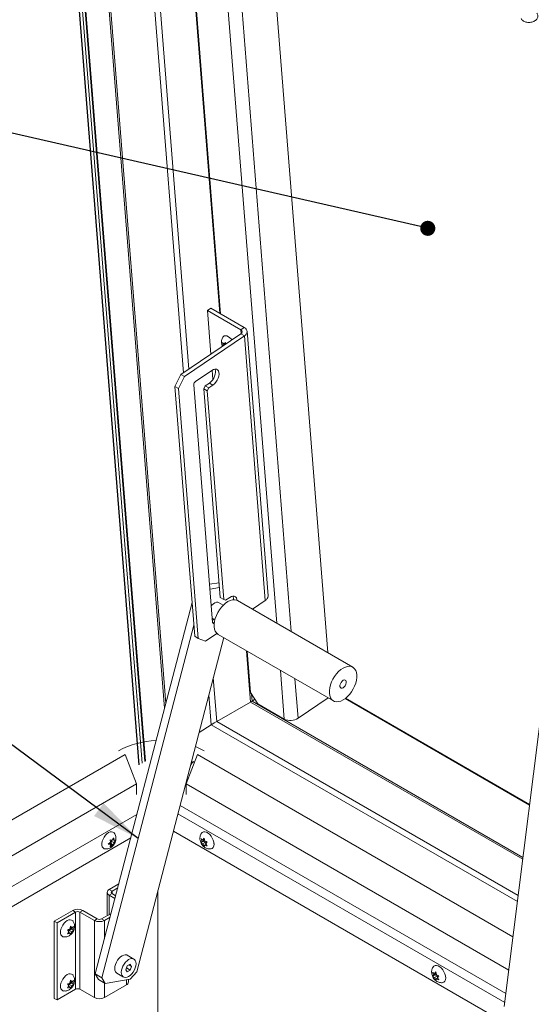
# Model space of a CAD drawing. Units: inches. Extents: x 0.1 to 10.8, y -1.1 to 8.4.
# Drawn here: x 8.3 to 9.1, y 5.7 to 7.3 of the extents above; entities that cross this region are included whole.
import ezdxf

# ---------------------------------------------------------------- set-up
doc = ezdxf.new("R2010")
doc.units = ezdxf.units.IN
doc.header["$MEASUREMENT"] = 0
doc.layers.add('FORMAT', color=7, linetype='Continuous')
doc.dimstyles.new('SLDDIMSTYLE0', dxfattribs={"dimtxt": 0, "dimasz": 0.02489, "dimexe": 0, "dimexo": 0.0625, "dimgap": 0, "dimtad": 0, "dimtih": 1, "dimtoh": 1, "dimdec": 0, "dimrnd": 1e-09, "dimzin": 0, "dimdsep": 46, "dimtxsty": 'Standard', "dimblk1": 'DOT', "dimblk2": 'DOT', "dimsah": 1, "dimcen": 0.09, "dimadec": 0, "dimazin": 0, "dimtfac": 0.02489, "dimtdec": 0, "dimtofl": 0, "dimtmove": 0, "dimatfit": 3, "dimldrblk": 'DOT', "dimfxl": 0, "dimfrac": 2, "dimtolj": 1, "dimtzin": 0, "dimarcsym": 0})
doc.dimstyles.new('SLDDIMSTYLE1', dxfattribs={"dimtxt": 0, "dimasz": 0.080892, "dimexe": 0, "dimexo": 0.0625, "dimgap": 0, "dimtad": 0, "dimtih": 1, "dimtoh": 1, "dimdec": 0, "dimrnd": 1e-09, "dimzin": 0, "dimdsep": 46, "dimtxsty": 'Standard', "dimsah": 1, "dimcen": 0.09, "dimadec": 0, "dimazin": 0, "dimtfac": 0.080892, "dimtdec": 0, "dimtofl": 0, "dimtmove": 0, "dimatfit": 3, "dimfxl": 0, "dimfrac": 2, "dimtolj": 1, "dimtzin": 0, "dimarcsym": 0})

# ---------------------------------------------------------------- blocks, each defined once
blk = doc.blocks.new('_DOT')
at = {"color": 0, "linetype": 'ByBlock', "lineweight": -2}
blk.add_line((-0.5, 0), (-1, 0), dxfattribs=at)
at = {"color": 0, "linetype": 'ByBlock', "const_width": 0.5}
blk.add_lwpolyline([(-0.25, 0, 1), (0.25, 0, 1)], format="xyb", close=True, dxfattribs=at)

msp = doc.modelspace()

# ---------------------------------------------------------------- linework, layer by layer
at = {"color": 7, "linetype": 'Continuous', "lineweight": 15}
for p, q in [((8.30989, 8.0262), (8.46645, 6.05016)), ((8.47703, 6.05627), (8.32213, 8.01135)), ((8.53991, 6.69845), (8.44135, 7.94253)), ((8.51517, 7.8837), (8.60134, 6.79616)), ((8.65311, 7.81947), (8.77858, 6.23583)), ((8.57971, 6.80135), (8.58552, 6.80529)), ((8.64067, 6.77345), (8.58552, 6.80529)), ((8.57971, 6.80135), (8.58541, 6.72931)), ((8.63486, 6.76951), (8.57971, 6.80135)), ((8.63486, 6.76951), (8.64067, 6.77345)), ((8.53591, 6.69573), (8.63488, 6.76287)), ((8.54174, 6.69236), (8.64071, 6.7595)), ((8.63488, 6.76287), (8.64071, 6.7595)), ((8.67538, 6.32195), (8.64071, 6.7595)), ((8.67994, 6.32963), (8.64528, 6.76717)), ((8.60593, 6.74393), (8.60464, 6.74846)), ((8.60548, 6.74293), (8.60593, 6.74393)), ((8.61027, 6.74687), (8.60593, 6.74393)), ((8.60733, 6.74613), (8.60936, 6.74875)), ((8.60966, 6.7477), (8.60733, 6.74613)), ((8.60936, 6.74875), (8.61024, 6.74567)), ((8.52587, 6.67611), (8.53591, 6.69573)), ((8.54174, 6.69236), (8.5317, 6.67274)), ((8.53591, 6.69573), (8.54174, 6.69236)), ((8.55993, 6.68421), (8.58687, 6.70248)), ((8.58751, 6.70289), (8.58873, 6.68746)), ((8.5317, 6.67274), (8.52587, 6.67611)), ((8.55861, 6.26288), (8.52587, 6.67611)), ((8.58833, 6.28586), (8.55719, 6.67887)), ((8.57592, 6.67676), (8.57351, 6.67206)), ((8.58296, 6.68154), (8.57592, 6.67676)), ((8.58175, 6.6734), (8.57592, 6.67676)), ((8.5888, 6.67818), (8.58175, 6.6734)), ((8.5888, 6.67818), (8.58296, 6.68154)), ((8.56444, 6.25951), (8.5317, 6.67274)), ((8.57934, 6.66869), (8.57351, 6.67206)), ((8.57351, 6.67206), (8.60085, 6.32688)), ((8.58175, 6.6734), (8.57934, 6.66869)), ((8.57934, 6.66869), (8.60669, 6.32351)), ((9.16758, 6.4252), (9.07035, 5.65102)), ((8.59891, 6.35148), (8.58334, 6.34886)), ((8.59955, 6.34335), (8.58398, 6.34073)), ((8.55419, 6.3186), (8.39425, 5.70471)), ((8.6058, 6.31419), (8.59814, 6.31862)), ((8.60669, 6.32351), (8.60085, 6.32688)), ((8.60669, 6.32351), (8.60956, 6.32239)), ((8.60956, 6.32239), (8.61661, 6.32717)), ((8.82011, 6.21186), (8.62963, 6.32182)), ((8.67538, 6.32195), (8.65424, 6.30761)), ((8.58776, 6.29303), (8.59213, 6.29051)), ((8.59073, 6.29132), (8.58804, 6.2895)), ((8.55716, 6.28119), (8.4053, 5.69834)), ((8.59533, 6.26766), (8.57641, 6.25482)), ((8.46279, 5.70802), (8.60678, 6.26068)), ((8.55861, 6.26288), (8.56444, 6.25951)), ((8.56444, 6.25951), (8.57641, 6.25482)), ((8.59744, 6.26607), (8.78792, 6.15611)), ((8.64554, 6.2383), (8.65095, 6.16998)), ((8.65095, 6.16998), (8.66296, 6.15145)), ((8.58601, 6.11658), (8.5821, 6.16596)), ((8.65094, 6.15408), (8.59511, 6.12211)), ((8.65347, 6.15567), (8.65816, 6.15885)), ((8.77936, 6.16105), (8.72956, 6.12727)), ((9.11226, 5.98469), (8.80795, 6.16037)), ((8.66296, 6.15145), (8.7068, 6.12614)), ((8.58601, 6.11658), (8.56595, 6.10395)), ((9.09213, 5.82441), (8.58601, 6.11658)), ((6.89691, 5.17441), (8.44371, 6.06736)), ((8.44371, 6.06736), (8.4625, 6.01892)), ((8.56306, 6.06736), (8.54426, 6.01892)), ((8.55432, 6.05607), (8.55358, 6.05649)), ((8.56306, 6.06736), (9.08481, 5.76615)), ((8.55261, 6.05118), (8.55202, 6.0505)), ((6.91571, 5.12597), (8.4625, 6.01892)), ((8.4625, 6.01892), (8.4625, 6.00139)), ((8.54426, 6.01892), (9.07787, 5.71087)), ((8.54426, 6.01892), (8.54426, 6.00139)), ((8.45284, 5.9296), (6.95167, 5.06299)), ((8.41871, 5.92653), (8.4222, 5.92592)), ((8.42071, 5.92435), (8.422, 5.92595)), ((8.4222, 5.92592), (8.42445, 5.92985)), ((8.4228, 5.92697), (8.42507, 5.92566)), ((8.42732, 5.92576), (8.42507, 5.92183)), ((8.42507, 5.92566), (8.42732, 5.92576)), ((9.0835, 5.6175), (8.52344, 5.94082)), ((8.5702, 5.92401), (8.56916, 5.92863)), ((8.57456, 5.92652), (8.5702, 5.92401)), ((8.57186, 5.92636), (8.57413, 5.92908)), ((8.57441, 5.92784), (8.57186, 5.92636)), ((8.57456, 5.92652), (8.5729, 5.92416)), ((8.57413, 5.92908), (8.57517, 5.92445)), ((8.41584, 5.91913), (8.41933, 5.92235)), ((8.41933, 5.91852), (8.41584, 5.91913)), ((8.41677, 5.92), (8.41933, 5.91852)), ((8.41784, 5.92078), (8.42071, 5.92052)), ((8.41784, 5.92078), (8.4222, 5.91826)), ((8.4222, 5.91826), (8.41871, 5.91505)), ((8.42071, 5.92052), (8.42071, 5.92435)), ((8.42071, 5.92435), (8.42507, 5.92183)), ((8.42071, 5.92052), (8.42445, 5.91836)), ((8.42445, 5.91836), (8.4222, 5.91826)), ((8.5729, 5.92416), (8.56916, 5.922)), ((8.56916, 5.922), (8.5702, 5.92401)), ((8.57621, 5.92225), (8.57186, 5.91973)), ((8.57413, 5.91582), (8.57186, 5.91973)), ((8.5729, 5.92416), (8.57621, 5.92225)), ((8.57517, 5.91782), (8.57413, 5.91582)), ((8.57744, 5.91913), (8.57517, 5.91782)), ((8.57621, 5.92225), (8.57696, 5.92033)), ((8.57911, 5.92289), (8.57683, 5.92018)), ((8.57683, 5.92018), (8.57911, 5.91626)), ((8.43301, 5.85346), (8.41736, 5.84443)), ((8.42198, 5.84176), (8.41736, 5.84443)), ((8.43137, 5.84718), (8.42198, 5.84176)), ((8.41391, 5.83962), (8.41391, 5.80111)), ((8.42198, 5.83748), (8.41736, 5.83481)), ((8.42674, 5.8294), (8.41736, 5.83481)), ((8.42795, 5.83404), (8.42198, 5.83748)), ((8.42763, 5.83422), (8.42833, 5.83551)), ((8.49786, 5.84261), (8.49786, 5.39975)), ((8.32638, 5.79191), (8.35694, 5.80955)), ((8.33101, 5.78924), (8.36156, 5.80688)), ((8.36156, 5.80688), (8.35694, 5.80955)), ((8.36156, 5.6793), (8.36156, 5.80688)), ((8.36899, 5.80688), (8.37361, 5.80955)), ((8.39274, 5.79317), (8.36899, 5.80688)), ((8.36899, 5.80688), (8.36899, 5.6793)), ((8.39736, 5.79584), (8.37361, 5.80955)), ((8.39736, 5.79584), (8.39274, 5.79317)), ((8.42033, 5.80482), (8.40478, 5.79584)), ((8.40478, 5.79584), (8.40941, 5.79317)), ((8.4187, 5.79853), (8.40941, 5.79317)), ((8.32638, 5.66433), (8.32638, 5.79191)), ((8.32638, 5.79191), (8.33101, 5.78924)), ((8.33101, 5.66166), (8.33101, 5.78924)), ((8.35109, 5.77675), (8.35441, 5.77867)), ((8.35213, 5.77896), (8.35317, 5.78358)), ((8.35441, 5.77867), (8.35275, 5.78103)), ((8.35275, 5.78103), (8.3571, 5.77851)), ((8.35289, 5.78234), (8.35545, 5.78087)), ((8.35317, 5.78358), (8.35545, 5.78087)), ((8.35441, 5.77867), (8.35814, 5.77651)), ((8.35814, 5.78314), (8.3571, 5.77851)), ((8.39274, 5.79317), (8.39274, 5.66559)), ((8.35048, 5.77468), (8.3482, 5.7774)), ((8.3482, 5.77077), (8.35048, 5.77468)), ((8.34987, 5.77363), (8.35213, 5.77233)), ((8.35035, 5.77484), (8.35109, 5.77675)), ((8.35109, 5.77675), (8.35545, 5.77424)), ((8.35317, 5.77032), (8.35213, 5.77233)), ((8.35545, 5.77424), (8.35317, 5.77032)), ((8.3571, 5.77851), (8.35814, 5.77651)), ((8.45804, 5.72936), (8.44721, 5.73561)), ((8.44705, 5.71788), (8.44466, 5.71172)), ((8.44577, 5.71458), (8.45184, 5.71107)), ((8.45184, 5.72064), (8.44705, 5.71788)), ((8.45009, 5.71963), (8.45423, 5.71724)), ((8.45423, 5.71724), (8.45184, 5.72064)), ((8.45184, 5.71107), (8.45423, 5.71724)), ((8.39425, 5.70471), (8.4053, 5.69834)), ((8.39936, 5.69529), (8.39425, 5.70471)), ((8.4053, 5.69834), (8.41041, 5.68891)), ((8.43003, 5.70584), (8.44085, 5.69959)), ((8.44466, 5.71172), (8.44705, 5.70831)), ((8.44705, 5.70831), (8.45184, 5.71107)), ((8.45207, 5.69592), (8.46279, 5.70802)), ((8.95322, 5.70289), (8.95218, 5.70752)), ((8.95591, 5.70305), (8.95218, 5.70089)), ((8.95218, 5.70089), (8.95322, 5.70289)), ((8.95757, 5.70541), (8.95322, 5.70289)), ((8.95487, 5.70525), (8.95715, 5.70797)), ((8.95743, 5.70673), (8.95487, 5.70525)), ((8.95923, 5.70114), (8.95487, 5.69862)), ((8.95715, 5.69471), (8.95487, 5.69862)), ((8.95757, 5.70541), (8.95591, 5.70305)), ((8.95591, 5.70305), (8.95923, 5.70114)), ((8.95715, 5.70797), (8.95819, 5.70334)), ((8.96046, 5.69802), (8.95819, 5.69671)), ((8.95923, 5.70114), (8.95997, 5.69922)), ((8.96212, 5.70178), (8.95985, 5.69907)), ((8.95985, 5.69907), (8.96212, 5.69515)), ((8.35048, 5.68538), (8.3482, 5.68809)), ((8.3482, 5.68146), (8.35048, 5.68538)), ((8.34987, 5.68433), (8.35213, 5.68302)), ((8.35035, 5.68553), (8.35109, 5.68744)), ((8.35109, 5.68744), (8.35441, 5.68936)), ((8.35109, 5.68744), (8.35545, 5.68493)), ((8.35213, 5.68965), (8.35317, 5.69427)), ((8.35317, 5.68102), (8.35213, 5.68302)), ((8.35441, 5.68936), (8.35275, 5.69172)), ((8.35275, 5.69172), (8.3571, 5.6892)), ((8.35289, 5.69303), (8.35545, 5.69156)), ((8.35317, 5.69427), (8.35545, 5.69156)), ((8.35545, 5.68493), (8.35317, 5.68102)), ((8.35441, 5.68936), (8.35814, 5.6872)), ((8.35814, 5.69383), (8.3571, 5.6892)), ((8.3571, 5.6892), (8.35814, 5.6872)), ((8.41041, 5.68891), (8.39936, 5.69529)), ((8.40941, 5.66559), (8.44573, 5.68656)), ((8.41041, 5.68891), (8.45207, 5.69592)), ((8.44919, 5.69137), (8.44919, 5.69544)), ((8.95819, 5.69671), (8.95715, 5.69471)), ((8.36156, 5.6793), (8.33101, 5.66166)), ((8.36899, 5.6793), (8.39274, 5.66559)), ((8.32638, 5.66433), (8.33101, 5.66166))]:
    msp.add_line(p, q, dxfattribs=at)
at = {"color": 8, "linetype": 'Continuous', "lineweight": 15}
for p, q in [((8.46692, 6.05043), (8.31052, 8.02447)), ((8.47176, 6.05322), (8.31628, 8.01557)), ((8.47599, 6.05567), (8.321, 8.01201)), ((8.47605, 6.0557), (8.32106, 8.01197)), ((8.50876, 6.14423), (8.36269, 7.98794)), ((8.51076, 6.1519), (8.36542, 7.98636)), ((8.54897, 6.70459), (8.45134, 7.93676)), ((8.60001, 6.79692), (8.51253, 7.90113)), ((8.69425, 6.28451), (8.5691, 7.86417)), ((8.59273, 7.85432), (8.7182, 6.27069)), ((8.63486, 6.76951), (8.63536, 6.76322)), ((8.59104, 6.2849), (8.58828, 6.28649)), ((8.65094, 6.15408), (8.64421, 6.23907)), ((8.7068, 6.12614), (8.70043, 6.20662)), ((8.59511, 6.12211), (8.58942, 6.19403)), ((8.72437, 6.19279), (8.72956, 6.12727)), ((9.10091, 5.89433), (8.65094, 6.15408)), ((8.65347, 6.15567), (8.65253, 6.16754)), ((9.10127, 5.89717), (8.65347, 6.15567)), ((9.11217, 5.98397), (8.80737, 6.15993)), ((9.09339, 5.83446), (8.59511, 6.12211)), ((8.53449, 5.98323), (9.07303, 5.67233)), ((8.46292, 5.96829), (6.9232, 5.07943)), ((9.07117, 5.65749), (8.53089, 5.96939)), ((8.41736, 5.83481), (8.41736, 5.8031)), ((8.42198, 5.83748), (8.42198, 5.84176)), ((8.40941, 5.76288), (8.40941, 5.79317)), ((8.40941, 5.66559), (8.40941, 5.68949)), ((8.44573, 5.68656), (8.44573, 5.69486))]:
    msp.add_line(p, q, dxfattribs=at)
at = {"color": 7, "linetype": 'Continuous', "lineweight": 15, "flags": 128}
for points in [[(8.60505, 6.75748), (8.60557, 6.75821), (8.60716, 6.75939), (8.60922, 6.75979), (8.61163, 6.75939), (8.61425, 6.75821), (8.61692, 6.75633), (8.61949, 6.75386), (8.62027, 6.75296)], [(8.59216, 6.70457), (8.59281, 6.70257), (8.59304, 6.69964), (8.59263, 6.69637), (8.5916, 6.69294), (8.59002, 6.68955), (8.58797, 6.6864), (8.58557, 6.68368), (8.58296, 6.68154)], [(8.58687, 6.70248), (8.58953, 6.70392), (8.59209, 6.70456), (8.59441, 6.70438), (8.59634, 6.70338), (8.59778, 6.70162), (8.59864, 6.69921), (8.59887, 6.69628), (8.59847, 6.693), (8.59744, 6.68957), (8.59585, 6.68618), (8.5938, 6.68304), (8.5914, 6.68032), (8.5888, 6.67818)], [(8.58616, 6.31326), (8.58714, 6.31445), (8.58954, 6.31674), (8.59206, 6.31834), (8.59453, 6.31916), (8.59678, 6.31914), (8.59814, 6.31862)], [(8.62963, 6.32182), (8.62752, 6.32275), (8.62437, 6.32331), (8.62093, 6.32307), (8.61728, 6.32203), (8.61354, 6.32022), (8.60979, 6.3177), (8.60615, 6.31453), (8.6027, 6.3108), (8.59956, 6.30661), (8.59679, 6.30208), (8.59448, 6.29732), (8.59269, 6.29247), (8.59147, 6.28766), (8.59085, 6.28302), (8.59085, 6.27868), (8.59147, 6.27475), (8.59269, 6.27135), (8.59448, 6.26857), (8.59679, 6.26648), (8.59744, 6.26607)], [(8.61661, 6.32717), (8.61927, 6.3286), (8.62183, 6.32924), (8.62415, 6.32906), (8.62608, 6.32806), (8.62752, 6.3263), (8.62838, 6.32389), (8.62858, 6.32235)], [(8.80401, 6.1577), (8.80776, 6.16022), (8.8114, 6.16339), (8.81485, 6.16712), (8.81799, 6.17131), (8.82076, 6.17585), (8.82307, 6.18061), (8.82486, 6.18546), (8.82608, 6.19027), (8.8267, 6.19491), (8.8267, 6.19925), (8.82608, 6.20317), (8.82486, 6.20657), (8.82307, 6.20936), (8.82076, 6.21145), (8.81799, 6.21279), (8.81485, 6.21335), (8.8114, 6.21311), (8.80776, 6.21207), (8.80401, 6.21026), (8.80027, 6.20774), (8.79662, 6.20457), (8.79318, 6.20084), (8.79003, 6.19665), (8.78727, 6.19212), (8.78496, 6.18736), (8.78317, 6.18251), (8.78195, 6.1777), (8.78133, 6.17306), (8.78133, 6.16872), (8.78195, 6.16479), (8.78317, 6.16139), (8.78496, 6.15861), (8.78727, 6.15652), (8.79003, 6.15517), (8.79318, 6.15461), (8.79662, 6.15486), (8.80027, 6.1559), (8.80401, 6.1577)], [(8.80401, 6.19011), (8.80583, 6.19078), (8.80742, 6.19064), (8.80861, 6.1897), (8.80924, 6.18806), (8.80924, 6.18593), (8.80861, 6.18357), (8.80742, 6.18126), (8.80583, 6.17927), (8.80401, 6.17786), (8.8022, 6.17718), (8.8006, 6.17732), (8.79942, 6.17827), (8.79879, 6.1799), (8.79879, 6.18203), (8.79942, 6.18439), (8.8006, 6.18671), (8.8022, 6.18869), (8.80401, 6.19011)], [(8.55985, 6.08056), (8.56683, 6.07754), (8.5741, 6.07374)], [(8.41091, 5.91129), (8.40888, 5.91177), (8.40712, 5.91305), (8.40588, 5.91506), (8.40524, 5.91768), (8.40524, 5.92076), (8.40588, 5.92411), (8.40712, 5.92755), (8.40888, 5.93087), (8.41107, 5.93388), (8.41356, 5.93641), (8.41621, 5.93831), (8.41885, 5.93946), (8.42134, 5.93981), (8.42353, 5.93933), (8.4253, 5.93805), (8.4259, 5.93728)], [(8.56984, 5.93731), (8.57124, 5.93878), (8.57323, 5.93967), (8.57559, 5.93974), (8.57817, 5.93898), (8.58084, 5.93745), (8.58342, 5.93522), (8.58578, 5.93243), (8.58778, 5.92924), (8.58929, 5.92583), (8.59023, 5.92241), (8.59055, 5.91917)], [(8.40554, 5.92269), (8.40523, 5.92122), (8.40516, 5.91932)], [(8.59055, 5.91917), (8.59023, 5.9163), (8.58929, 5.91397), (8.58778, 5.91231), (8.58578, 5.91143), (8.58479, 5.91129)], [(8.59053, 5.91999), (8.59044, 5.92125), (8.59031, 5.92197)], [(8.34245, 5.7658), (8.34047, 5.76628), (8.33871, 5.76756), (8.33747, 5.76957), (8.33683, 5.77219), (8.33683, 5.77526), (8.33747, 5.77862), (8.33871, 5.78205), (8.34047, 5.78538), (8.34267, 5.78839), (8.34516, 5.79092), (8.3478, 5.79281)], [(8.3478, 5.79281), (8.35044, 5.79397), (8.35293, 5.79432), (8.35513, 5.79383), (8.35689, 5.79255), (8.3575, 5.79176)], [(8.43003, 5.70584), (8.42912, 5.70649), (8.42767, 5.70832), (8.42677, 5.71077), (8.42647, 5.71371), (8.42677, 5.71701), (8.42767, 5.7205), (8.42912, 5.72399), (8.43104, 5.72733), (8.43335, 5.73033), (8.43591, 5.73285), (8.43862, 5.73476), (8.44132, 5.73597), (8.44389, 5.73642), (8.4462, 5.73608), (8.44721, 5.73561)], [(8.44945, 5.70044), (8.44674, 5.69923), (8.44417, 5.69879), (8.44187, 5.69913), (8.43994, 5.70024), (8.4385, 5.70207), (8.4376, 5.70452), (8.43729, 5.70746), (8.4376, 5.71076), (8.4385, 5.71425), (8.43994, 5.71774), (8.44187, 5.72108), (8.44417, 5.72408), (8.44674, 5.7266), (8.44945, 5.72851), (8.45215, 5.72972), (8.45472, 5.73017), (8.45702, 5.72983), (8.45895, 5.72871), (8.4604, 5.72689), (8.4613, 5.72444), (8.4616, 5.72149), (8.4613, 5.7182), (8.4604, 5.71471), (8.45895, 5.71121), (8.45702, 5.70788), (8.45472, 5.70488), (8.45215, 5.70236), (8.44945, 5.70044)], [(8.95285, 5.7162), (8.95425, 5.71767), (8.95625, 5.71856), (8.9586, 5.71863), (8.96119, 5.71787), (8.96385, 5.71634), (8.96644, 5.71411), (8.9688, 5.71132), (8.97079, 5.70813), (8.9723, 5.70472), (8.97325, 5.7013), (8.97357, 5.69806)], [(8.34245, 5.67649), (8.34047, 5.67697), (8.33871, 5.67825), (8.33747, 5.68026), (8.33683, 5.68288), (8.33683, 5.68595), (8.33747, 5.68931), (8.33871, 5.69274), (8.34047, 5.69607), (8.34267, 5.69908), (8.34516, 5.70161), (8.3478, 5.7035)], [(8.3478, 5.7035), (8.35044, 5.70466), (8.35293, 5.70501), (8.35513, 5.70453), (8.35689, 5.70324), (8.3575, 5.70245)], [(8.97357, 5.69806), (8.97325, 5.69519), (8.9723, 5.69286), (8.97079, 5.6912), (8.9688, 5.69032), (8.96781, 5.69018)], [(8.97356, 5.69862), (8.97347, 5.70013), (8.97328, 5.70113)]]:
    msp.add_lwpolyline(points, dxfattribs=at)
at = {"color": 7, "linetype": 'Continuous', "lineweight": 15}
for centre, radius, start, end in [((8.63747, 6.76647), 0.00769, 294.95545, 65.39286), ((8.63334, 6.76618), 0.00366, 294.95559, 65.39135), ((8.56368, 6.67892), 0.00648, 125.35478, 180.42923), ((8.61079, 6.3247), 0.01201, 353.28693, 22.29217), ((8.67116, 6.32966), 0.00878, 298.70899, 359.80364), ((8.5901, 6.28578), 0.00177, 177.60658, 298.93397), ((8.71719, 6.14677), 0.02309, 243.25632, 302.39057), ((8.49955, 5.94878), 0.14173, 91.94146, 118.16085), ((8.56757, 6.03873), 0.01997, 121.01594, 139.8011), ((8.41919, 5.83962), 0.00515, 110.78368, 249.21632), ((8.4228, 5.83962), 0.00229, 110.78444, 249.21556), ((8.36527, 5.79346), 0.01812, 62.60983, 117.39017), ((8.36527, 5.79972), 0.00807, 62.61024, 117.38976), ((8.40107, 5.80301), 0.00807, 242.60863, 297.39137), ((8.40107, 5.80926), 0.01812, 242.60981, 297.39019), ((8.44329, 5.69196), 0.00593, 294.37556, 354.30486), ((8.36527, 5.67213), 0.00807, 62.61024, 117.38976), ((8.40107, 5.68167), 0.01812, 242.60981, 297.39019)]:
    msp.add_arc(centre, radius, start, end, dxfattribs=at)
for centre, major_axis, start_param, end_param in [((8.65226, 6.15498), (0.00179, 0.00113), 3.8595963, 5.4303926), ((8.65226, 6.15498), (0.00179, 0.00113), 3.8595963, 5.4303926), ((8.58636, 6.11617), (0.01194, 0.00754), 0.723943, 1.5758218), ((8.58636, 6.11617), (0.01194, 0.00754), 0.723943, 1.5758218)]:
    msp.add_ellipse(centre, major_axis=major_axis, ratio=0.0376426, start_param=start_param, end_param=end_param, dxfattribs=at)
for points, knots in [([(9.09821, 7.2842), (9.09852, 7.28359), (9.09921, 7.28225), (9.10102, 7.28058), (9.10341, 7.27916), (9.1063, 7.27818), (9.10953, 7.27769), (9.11289, 7.27774), (9.11621, 7.27832), (9.11931, 7.27941), (9.12203, 7.28098), (9.12413, 7.28293), (9.1255, 7.28512), (9.12617, 7.28746), (9.12605, 7.28987), (9.12535, 7.29188), (9.1245, 7.29286), (9.12419, 7.29323)], [0, 0, 0, 0, 0.055504, 0.1212287, 0.1901989, 0.2618108, 0.3342983, 0.4067844, 0.4794214, 0.5525328, 0.6265192, 0.7015788, 0.7671235, 0.8299226, 0.8971827, 0.9619671, 1, 1, 1, 1]), ([(8.60502, 6.7574), (8.60458, 6.75655), (8.6037, 6.75485), (8.60307, 6.75204), (8.60292, 6.74916), (8.60334, 6.74626), (8.60397, 6.74398), (8.60462, 6.74277), (8.60479, 6.74246)], [0, 0, 0, 0, 0.1834459, 0.3675439, 0.5499104, 0.7360064, 0.9326702, 1, 1, 1, 1]), ([(8.60464, 6.74846), (8.60476, 6.74831), (8.60504, 6.74798), (8.60586, 6.74717), (8.6067, 6.74657), (8.60733, 6.74613)], [0, 0, 0, 0, 0.1766744, 0.378877, 1, 1, 1, 1]), ([(8.55728, 6.05584), (8.55713, 6.05576), (8.55538, 6.05472), (8.55378, 6.0531), (8.55281, 6.05151), (8.55261, 6.05118)], [0, 0, 0, 0, 0.0660908, 0.8042744, 1, 1, 1, 1]), ([(8.41933, 5.92235), (8.41927, 5.92319), (8.41917, 5.92455), (8.41884, 5.92599), (8.41871, 5.92653)], [0, 0, 0, 0, 0.6212395, 1, 1, 1, 1]), ([(8.41949, 5.91337), (8.42041, 5.91397), (8.42222, 5.91516), (8.4245, 5.91761), (8.42642, 5.92053), (8.42777, 5.92383), (8.42843, 5.92724), (8.42842, 5.93053), (8.42772, 5.93365), (8.42685, 5.93591), (8.42605, 5.93696), (8.42588, 5.93718)], [0, 0, 0, 0, 0.1205832, 0.2365661, 0.3621452, 0.4979341, 0.6214125, 0.739943, 0.8555969, 0.9705071, 1, 1, 1, 1]), ([(8.42445, 5.92985), (8.42451, 5.92959), (8.42465, 5.92905), (8.42492, 5.92762), (8.425, 5.92651), (8.42507, 5.92566)], [0, 0, 0, 0, 0.1766577, 0.3788673, 1, 1, 1, 1]), ([(8.56988, 5.93723), (8.56955, 5.93675), (8.56866, 5.93546), (8.5678, 5.93303), (8.56727, 5.93012), (8.56731, 5.9271), (8.56791, 5.92402), (8.56912, 5.92088), (8.57095, 5.91792), (8.57331, 5.91535), (8.57601, 5.91337), (8.57895, 5.91201), (8.58188, 5.91127), (8.58381, 5.91132), (8.58469, 5.91134)], [0, 0, 0, 0, 0.0478531, 0.1294174, 0.2100466, 0.2917952, 0.3771022, 0.4682146, 0.5663603, 0.6612162, 0.7528886, 0.8412429, 0.9282066, 1, 1, 1, 1]), ([(8.56916, 5.92863), (8.56929, 5.92849), (8.56956, 5.92818), (8.57038, 5.92739), (8.57122, 5.9268), (8.57186, 5.92636)], [0, 0, 0, 0, 0.1766618, 0.3788709, 1, 1, 1, 1]), ([(8.41101, 5.91131), (8.41193, 5.91131), (8.41383, 5.91129), (8.41673, 5.91198), (8.41854, 5.91289), (8.41949, 5.91337)], [0, 0, 0, 0, 0.3098278, 0.6427129, 1, 1, 1, 1]), ([(8.41871, 5.91505), (8.41877, 5.91523), (8.41891, 5.91562), (8.41918, 5.91673), (8.41926, 5.91775), (8.41933, 5.91852)], [0, 0, 0, 0, 0.1766577, 0.3788673, 1, 1, 1, 1]), ([(8.42507, 5.92183), (8.42501, 5.92106), (8.42491, 5.91982), (8.42458, 5.91876), (8.42445, 5.91836)], [0, 0, 0, 0, 0.6212395, 1, 1, 1, 1]), ([(8.57186, 5.91973), (8.57122, 5.92017), (8.57019, 5.92088), (8.56944, 5.92169), (8.56916, 5.922)], [0, 0, 0, 0, 0.6212362, 1, 1, 1, 1]), ([(8.57517, 5.92445), (8.57593, 5.92408), (8.57716, 5.92349), (8.57857, 5.92306), (8.57911, 5.92289)], [0, 0, 0, 0, 0.6212362, 1, 1, 1, 1]), ([(8.57911, 5.91626), (8.57885, 5.91634), (8.57832, 5.91649), (8.57695, 5.91697), (8.57594, 5.91745), (8.57517, 5.91782)], [0, 0, 0, 0, 0.1766618, 0.3788709, 1, 1, 1, 1]), ([(8.3425, 5.76588), (8.34308, 5.76583), (8.34464, 5.76571), (8.34717, 5.76618), (8.34996, 5.76718), (8.35255, 5.76872), (8.35493, 5.77078), (8.35703, 5.77339), (8.35869, 5.77647), (8.35973, 5.77979), (8.3601, 5.78311), (8.3598, 5.78634), (8.35897, 5.78925), (8.35797, 5.7909), (8.35752, 5.79165)], [0, 0, 0, 0, 0.04780715, 0.1293731, 0.21000031, 0.29174847, 0.37705275, 0.46815928, 0.56629966, 0.6611567, 0.75283152, 0.8411874, 0.92815042, 1, 1, 1, 1]), ([(8.3482, 5.7774), (8.34845, 5.77747), (8.34899, 5.77763), (8.35036, 5.7781), (8.35137, 5.77859), (8.35213, 5.77896)], [0, 0, 0, 0, 0.1766615, 0.3788702, 1, 1, 1, 1]), ([(8.35545, 5.78087), (8.35609, 5.78131), (8.35712, 5.78201), (8.35786, 5.78283), (8.35814, 5.78314)], [0, 0, 0, 0, 0.621222, 1, 1, 1, 1]), ([(8.35213, 5.77233), (8.35137, 5.77196), (8.35015, 5.77136), (8.34874, 5.77093), (8.3482, 5.77077)], [0, 0, 0, 0, 0.6212369, 1, 1, 1, 1]), ([(8.35814, 5.77651), (8.35802, 5.77636), (8.35774, 5.77605), (8.35692, 5.77526), (8.35608, 5.77468), (8.35545, 5.77424)], [0, 0, 0, 0, 0.1766615, 0.3788852, 1, 1, 1, 1]), ([(8.9529, 5.71612), (8.95257, 5.71564), (8.95168, 5.71434), (8.95082, 5.71192), (8.95029, 5.70901), (8.95033, 5.70599), (8.95092, 5.70291), (8.95214, 5.69977), (8.95397, 5.69681), (8.95633, 5.69424), (8.95902, 5.69226), (8.96197, 5.6909), (8.9649, 5.69016), (8.96683, 5.69021), (8.9677, 5.69023)], [0, 0, 0, 0, 0.04785323, 0.12941746, 0.21004659, 0.29179548, 0.37710224, 0.46821548, 0.56636072, 0.66121616, 0.75288848, 0.84124181, 0.92820584, 1, 1, 1, 1]), ([(8.3425, 5.67657), (8.34308, 5.67652), (8.34464, 5.6764), (8.34717, 5.67687), (8.34996, 5.67787), (8.35255, 5.67941), (8.35493, 5.68147), (8.35703, 5.68408), (8.35869, 5.68716), (8.35973, 5.69048), (8.3601, 5.69381), (8.3598, 5.69703), (8.35897, 5.69994), (8.35797, 5.70159), (8.35752, 5.70234)], [0, 0, 0, 0, 0.04780715, 0.1293731, 0.21000031, 0.29174847, 0.37705275, 0.46815928, 0.56629966, 0.6611567, 0.75283152, 0.8411874, 0.92815042, 1, 1, 1, 1]), ([(8.95218, 5.70752), (8.9523, 5.70738), (8.95258, 5.70707), (8.9534, 5.70628), (8.95424, 5.70569), (8.95487, 5.70525)], [0, 0, 0, 0, 0.1766612, 0.3788807, 1, 1, 1, 1]), ([(8.95487, 5.69862), (8.95423, 5.69906), (8.9532, 5.69977), (8.95246, 5.70058), (8.95218, 5.70089)], [0, 0, 0, 0, 0.62122642, 1, 1, 1, 1]), ([(8.95819, 5.70334), (8.95895, 5.70297), (8.96017, 5.70237), (8.96159, 5.70195), (8.96212, 5.70178)], [0, 0, 0, 0, 0.62122642, 1, 1, 1, 1]), ([(8.3482, 5.68809), (8.34845, 5.68816), (8.34899, 5.68832), (8.35036, 5.68879), (8.35137, 5.68928), (8.35213, 5.68965)], [0, 0, 0, 0, 0.1766615, 0.3788702, 1, 1, 1, 1]), ([(8.35213, 5.68302), (8.35137, 5.68265), (8.35015, 5.68205), (8.34874, 5.68162), (8.3482, 5.68146)], [0, 0, 0, 0, 0.6212369, 1, 1, 1, 1]), ([(8.35545, 5.69156), (8.35609, 5.692), (8.35712, 5.69271), (8.35786, 5.69352), (8.35814, 5.69383)], [0, 0, 0, 0, 0.621222, 1, 1, 1, 1]), ([(8.35814, 5.6872), (8.35802, 5.68706), (8.35774, 5.68674), (8.35692, 5.68595), (8.35608, 5.68537), (8.35545, 5.68493)], [0, 0, 0, 0, 0.1766615, 0.3788852, 1, 1, 1, 1]), ([(8.96212, 5.69515), (8.96187, 5.69523), (8.96133, 5.69538), (8.95996, 5.69586), (8.95895, 5.69634), (8.95819, 5.69671)], [0, 0, 0, 0, 0.1766612, 0.3788807, 1, 1, 1, 1])]:
    msp.add_open_spline(points, degree=3, knots=knots, dxfattribs=at)

# ---------------------------------------------------------------- leaders
at = {"layer": 'FORMAT'}
msp.add_leader([(8.94398, 6.93735), (7.7833, 7.2031)], dimstyle='SLDDIMSTYLE0', dxfattribs=at)
at = {"layer": 'FORMAT', "color": 7}
msp.add_leader([(8.46524, 5.9284), (7.4669, 6.6676)], dimstyle='SLDDIMSTYLE1', dxfattribs=at)

doc.saveas('drawing.dxf')
